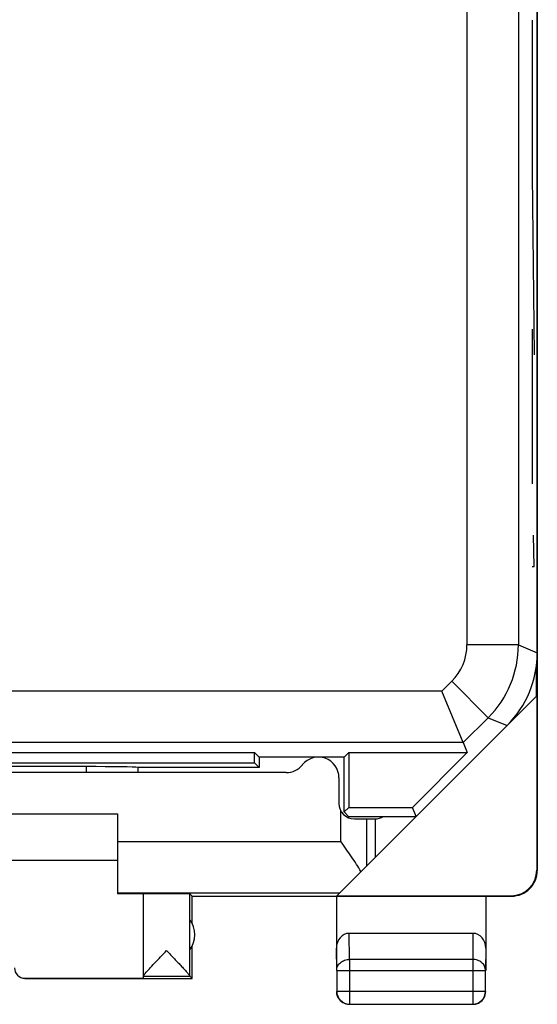
# Model space of a CAD drawing. Units: millimetres. Extents: x -22.5 to 35.5, y -24.5 to 24.5.
# Drawn here: x 12.3 to 22.4, y -24.5 to -5.4 of the extents above; entities that cross this region are included whole.
import ezdxf

# ---------------------------------------------------------------- set-up
doc = ezdxf.new("R2010")
doc.units = ezdxf.units.MM
doc.header["$LTSCALE"] = 16.335
doc.layers.get('0').update_dxf_attribs({"linetype": 'CONTINUOUS'})
for name, color, linetype in [('ASSI', 7, 'CONTINUOUS'), ('DRAFT', 7, 'CONTINUOUS'), ('RACCORDO', 7, 'CONTINUOUS')]:
    doc.layers.add(name, color=color, linetype=linetype)

msp = doc.modelspace()

# ---------------------------------------------------------------- linework, layer by layer
at = {"color": 7, "linetype": 'CONTINUOUS'}
for p, q in [((22.351, 21.9), (22.351, -21.9)), ((22.333, -18.517), (22.333, -17.931)), ((22.342, -18.508), (22.342, -21.894)), ((8.2, -20.8), (14.2, -20.8)), ((14.2, -20.8), (14.2, -22.354)), ((8.2, -21.7), (14.2, -21.7)), ((14.7, -22.356), (14.7, -23.994)), ((15.65, -22.4), (15.606, -22.356)), ((15.606, -23.954), (15.606, -22.356)), ((18.514, -22.336), (18.456, -22.394)), ((15.65, -22.4), (21.85, -22.4)), ((15.65, -22.932), (15.65, -22.4)), ((18.45, -22.4), (18.45, -23.844)), ((18.456, -22.394), (21.842, -22.394)), ((21.35, -22.4), (21.35, -23.844)), ((21.101, -23.123), (18.699, -23.123)), ((15.65, -24), (15.65, -23.368)), ((18.455, -23.844), (18.455, -24.246)), ((21.346, -24.246), (21.346, -23.844)), ((12.4, -23.994), (14.7, -23.994)), ((12.4, -24), (15.65, -24)), ((14.7, -23.956), (15.607, -23.956)), ((15.65, -24), (15.607, -23.956)), ((18.705, -24.496), (21.096, -24.496))]:
    msp.add_line(p, q, dxfattribs=at)
at = {"color": 253, "linetype": 'CONTINUOUS'}
for p, q in [((22.254, -5.39), (22.254, -8.39)), ((22.254, -8.39), (22.289, -11.89)), ((22.254, -11.39), (22.254, -14.39)), ((22.287, -15.998), (22.278, -15.39)), ((22.254, -15.998), (22.287, -15.998)), ((22.342, -21.894), (22.351, -21.9)), ((14.2, -22.336), (18.514, -22.336)), ((21.842, -22.394), (21.851, -22.4)), ((18.705, -23.628), (18.699, -23.123)), ((21.101, -23.123), (21.096, -23.628)), ((18.455, -23.844), (18.45, -23.41)), ((21.35, -23.41), (21.346, -23.844)), ((21.096, -23.628), (18.705, -23.628)), ((18.705, -23.628), (18.705, -24.496)), ((21.096, -23.628), (21.096, -24.496)), ((18.455, -23.844), (21.346, -23.844)), ((12.4, -23.994), (12.4, -24)), ((18.455, -24.246), (21.346, -24.246))]:
    msp.add_line(p, q, dxfattribs=at)
at = {"color": 7, "linetype": 'CONTINUOUS'}
for centre, radius, start, end in [((19.2, -20.6), 0.3, 270, 303.451), ((21.851, -21.9), 0.5, 269.9988, 360), ((15.2, -23.15), 0.5, 324.3638, 35.6362), ((18.701, -24.25), 0.251, 180.012, 190.8967), ((18.705, -24.246), 0.25, 180.0025, 269.9975), ((21.096, -24.246), 0.25, 270.0025, 359.9975), ((18.702, -24.249), 0.252, 190.9754, 209.9334), ((21.1, -24.248), 0.252, 280.9754, 299.9334), ((21.1, -24.249), 0.251, 270.012, 280.8967)]:
    msp.add_arc(centre, radius, start, end, dxfattribs=at)
for centre, major_axis, ratio, start_param, end_param in [((21.842, -21.894), (0.416, -0.277), 0.999945, -0.982775, 0.587971), ((13.7, -22.359), (1, 0), 0.005818, 0, 1.047198), ((15.153, -22.356), (0.453, 0), 0.005818, 0.005818, 3.141593), ((18.7, -23.411), (-0.003, 0.289), 0.866014, -0.008726, 1.559161), ((21.1, -23.411), (0.003, 0.289), 0.866014, -1.559161, 0.008726), ((12.4, -23.794), (0, 0.2), 0.999983, 1.570796, 3.141593), ((15.607, -23.456), (0, 0.5), 0.005818, -3.240942, -3.14741)]:
    msp.add_ellipse(centre, major_axis=major_axis, ratio=ratio, start_param=start_param, end_param=end_param, dxfattribs=at)
for points, knots in [([(14.738, -23.902), (14.764, -23.871), (14.824, -23.804), (14.963, -23.656), (15.076, -23.538), (15.153, -23.456)], [0, 0, 0, 0, 0.197018, 0.444656, 1, 1, 1, 1]), ([(15.153, -23.456), (15.179, -23.483), (15.229, -23.536), (15.303, -23.614), (15.375, -23.69), (15.443, -23.762), (15.495, -23.819), (15.533, -23.86), (15.556, -23.887), (15.576, -23.91), (15.592, -23.929), (15.601, -23.943), (15.606, -23.951), (15.606, -23.954)], [0, 0, 0, 0, 0.163678, 0.325065, 0.481521, 0.629573, 0.764264, 0.824408, 0.878186, 0.924153, 0.960716, 0.986326, 1, 1, 1, 1]), ([(14.7, -23.954), (14.7, -23.952), (14.704, -23.945), (14.711, -23.934), (14.723, -23.919), (14.732, -23.908), (14.738, -23.902)], [0, 0, 0, 0, 0.112813, 0.321284, 0.620412, 1, 1, 1, 1])]:
    msp.add_open_spline(points, degree=3, knots=knots, dxfattribs=at)
at = {"color": 253, "linetype": 'CONTINUOUS'}
for points in [[(18.455, -23.844), (18.455, -23.816), (18.469, -23.757), (18.526, -23.686), (18.608, -23.639), (18.672, -23.628), (18.705, -23.628)], [(21.346, -23.844), (21.346, -23.816), (21.332, -23.757), (21.275, -23.686), (21.192, -23.639), (21.128, -23.628), (21.096, -23.628)]]:
    msp.add_open_spline(points, degree=3, knots=[0, 0, 0, 0, 0.233162, 0.476671, 0.733812, 1, 1, 1, 1], dxfattribs=at)
at = {"color": 7, "linetype": 'CONTINUOUS'}
for points in [[(21.317, -24.375), (21.338, -24.338), (21.35, -24.293), (21.35, -24.25)], [(18.484, -24.375), (18.505, -24.412), (18.538, -24.445), (18.575, -24.467)], [(18.575, -24.467), (18.613, -24.488), (18.657, -24.5), (18.7, -24.5)], [(21.225, -24.467), (21.263, -24.445), (21.295, -24.412), (21.317, -24.375)]]:
    msp.add_open_spline(points, degree=3, dxfattribs=at)
at = {"layer": 'ASSI', "color": 7, "linetype": 'CONTINUOUS'}
for p, q in [((22.35, -17.672), (22.35, 17.672)), ((18.514, -22.336), (22.333, -18.517)), ((20.913, -19.419), (20.499, -18.419)), ((20.913, -19.419), (20.992, -19.611)), ((5.539, -19.611), (16.861, -19.611)), ((16.95, -19.7), (16.861, -19.611)), ((16.861, -19.811), (16.861, -19.611)), ((18.6, -19.7), (18.689, -19.611)), ((18.689, -19.611), (20.992, -19.611)), ((18.689, -19.611), (18.689, -20.675)), ((20.992, -19.611), (19.928, -20.675)), ((5.539, -19.811), (16.861, -19.811)), ((13.6, -19.884), (8.8, -19.884)), ((16.861, -19.811), (16.95, -19.9)), ((18.6, -19.7), (16.95, -19.7)), ((16.95, -19.7), (16.95, -19.9)), ((18.6, -20.764), (18.6, -19.7)), ((16.95, -19.9), (14.593, -19.9)), ((14.6, -20), (14.6, -19.898)), ((18.6, -20.764), (18.689, -20.675)), ((18.686, -20.85), (18.6, -20.764)), ((18.689, -20.675), (19.928, -20.675)), ((20, -20.85), (19.928, -20.675)), ((18.686, -20.85), (20, -20.85))]:
    msp.add_line(p, q, dxfattribs=at)
at = {"layer": 'ASSI', "color": 253, "linetype": 'CONTINUOUS'}
for p, q in [((21.983, -0.328), (21.983, -17.52)), ((20.984, -1.612), (20.984, -17.52)), ((21.983, -17.52), (20.984, -17.52)), ((21.983, -17.52), (22.35, -17.672)), ((20.691, -18.227), (20.499, -18.419)), ((21.398, -18.934), (20.691, -18.227)), ((20.499, -18.419), (10.548, -18.418)), ((21.398, -18.934), (20.913, -19.419)), ((21.398, -18.934), (21.765, -19.086)), ((20.913, -19.419), (1.488, -19.419)), ((13.6, -20), (13.6, -19.884)), ((19.034, -20.9), (19.034, -21.816)), ((14.2, -21.336), (18.534, -21.336))]:
    msp.add_line(p, q, dxfattribs=at)
for centre, radius, start, end in [((19.984, -17.52), 1, 314.9997, 0.0003), ((19.983, -17.52), 2, 315.0036, 359.9964)]:
    msp.add_arc(centre, radius, start, end, dxfattribs=at)
at = {"layer": 'ASSI', "color": 7, "linetype": 'CONTINUOUS'}
for centre, major_axis, ratio, start_param, end_param in [((20.35, -17.671), (1.848, -0.766), 0.999822, -0.392636, 0.392636), ((13.6, -19.902), (1, 0), 0.01767, 0.116671, 1.570796)]:
    msp.add_ellipse(centre, major_axis=major_axis, ratio=ratio, start_param=start_param, end_param=end_param, dxfattribs=at)
msp.add_open_spline([(18.927, -21.923), (18.9, -21.876), (18.84, -21.779), (18.709, -21.583), (18.605, -21.436), (18.534, -21.336)], degree=3, knots=[0, 0, 0, 0, 0.232678, 0.481011, 1, 1, 1, 1], dxfattribs=at)
at = {"layer": 'DRAFT', "color": 7, "linetype": 'CONTINUOUS'}
for p, q in [((5.539, -19.611), (16.861, -19.611)), ((16.95, -19.7), (16.861, -19.611)), ((16.861, -19.811), (16.861, -19.611)), ((18.6, -19.7), (18.689, -19.611)), ((18.689, -19.611), (20.992, -19.611)), ((18.689, -19.611), (18.689, -20.675)), ((20.992, -19.611), (19.928, -20.675)), ((5.539, -19.811), (16.861, -19.811)), ((16.861, -19.811), (16.95, -19.9)), ((18.6, -19.7), (16.95, -19.7)), ((16.95, -19.7), (16.95, -19.9)), ((18.6, -20.764), (18.6, -19.7)), ((18.6, -20.764), (18.689, -20.675)), ((18.686, -20.85), (18.6, -20.764)), ((18.689, -20.675), (19.928, -20.675)), ((20, -20.85), (19.928, -20.675)), ((18.686, -20.85), (20, -20.85))]:
    msp.add_line(p, q, dxfattribs=at)
at = {"layer": 'RACCORDO', "color": 7, "linetype": 'CONTINUOUS'}
for p, q in [((22.35, -17.672), (22.35, 17.672)), ((20.913, -19.419), (20.499, -18.419)), ((20, -20.85), (21.765, -19.086)), ((20.913, -19.419), (20.992, -19.611)), ((13.6, -19.884), (8.8, -19.884)), ((17.476, -20), (4.925, -20)), ((16.95, -19.9), (14.593, -19.9)), ((14.6, -20), (14.6, -19.9)), ((18.5, -20.1), (18.5, -20.6)), ((18.8, -20.9), (19.2, -20.9)), ((19.2, -20.9), (19.2, -21.65))]:
    msp.add_line(p, q, dxfattribs=at)
at = {"layer": 'RACCORDO', "color": 253, "linetype": 'CONTINUOUS'}
for p, q in [((21.983, -0.328), (21.983, -17.52)), ((20.984, -1.612), (20.984, -17.52)), ((21.983, -17.52), (20.984, -17.52)), ((21.983, -17.52), (22.35, -17.672)), ((20.691, -18.227), (20.499, -18.419)), ((21.398, -18.934), (20.691, -18.227)), ((20.499, -18.419), (1.902, -18.419)), ((21.398, -18.934), (20.913, -19.419)), ((21.398, -18.934), (21.765, -19.086)), ((20.913, -19.419), (1.488, -19.419)), ((13.6, -20), (13.6, -19.884)), ((18.534, -21.336), (18.534, -20.739))]:
    msp.add_line(p, q, dxfattribs=at)
for centre, radius, start, end in [((19.984, -17.52), 1, 314.9997, 0.0003), ((19.983, -17.52), 2, 315.0036, 359.9964)]:
    msp.add_arc(centre, radius, start, end, dxfattribs=at)
at = {"layer": 'RACCORDO', "color": 7, "linetype": 'CONTINUOUS'}
for centre, radius, start, end in [((17.476, -19.6), 0.4, 270, 321.3178), ((18.1, -20.1), 0.4, 0, 141.3178), ((18.8, -20.6), 0.3, 180, 270), ((19.2, -20.6), 0.3, 270, 303.4499)]:
    msp.add_arc(centre, radius, start, end, dxfattribs=at)
for centre, major_axis, ratio, start_param, end_param in [((20.35, -17.671), (1.848, -0.766), 0.999822, -0.392636, 0.392636), ((13.6, -19.902), (1, 0), 0.01767, 0.116671, 1.570796)]:
    msp.add_ellipse(centre, major_axis=major_axis, ratio=ratio, start_param=start_param, end_param=end_param, dxfattribs=at)

doc.saveas('drawing.dxf')
